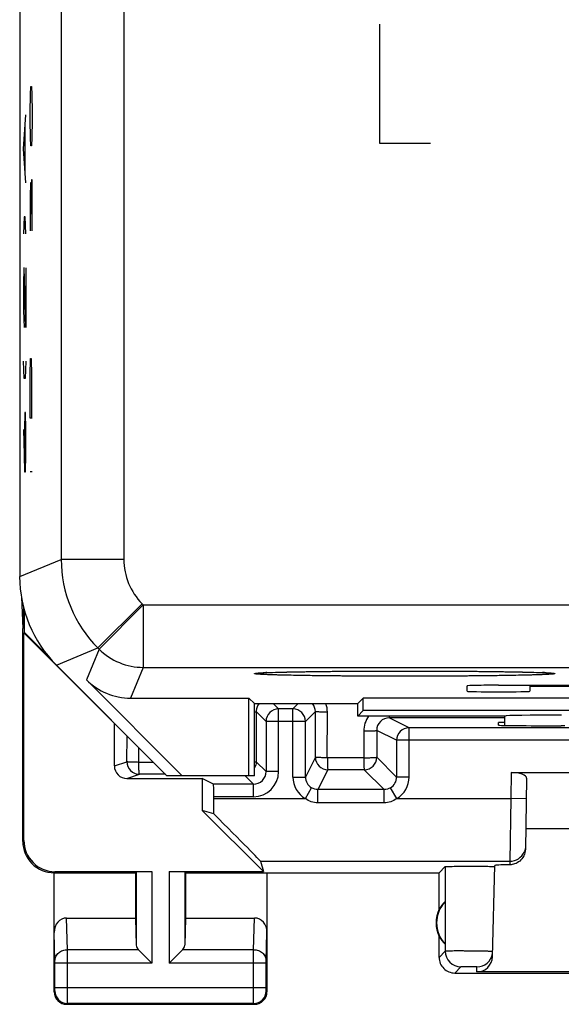
# Model space of a CAD drawing. Units: millimetres. Extents: x -13.6 to 8.7, y -19.8 to 29.2.
# Drawn here: x -13.6 to -4.9, y -19.8 to -4.1 of the extents above; entities that cross this region are included whole.
import ezdxf

# ---------------------------------------------------------------- set-up
doc = ezdxf.new("R2010")
doc.units = ezdxf.units.MM
doc.header["$LTSCALE"] = 16.335
doc.layers.get('0').update_dxf_attribs({"linetype": 'CONTINUOUS'})
for name, color, linetype in [('ASSI', 7, 'CONTINUOUS'), ('DRAFT', 7, 'CONTINUOUS'), ('RACCORDO', 7, 'CONTINUOUS')]:
    doc.layers.add(name, color=color, linetype=linetype)

msp = doc.modelspace()

# ---------------------------------------------------------------- linework, layer by layer
at = {"color": 253, "linetype": 'CONTINUOUS'}
for p, q in [((-7.846, -4.197), (-7.846, -6.097)), ((-13.429, -5.601), (-13.424, -5.33)), ((-13.424, -5.33), (-13.419, -5.194)), ((-13.419, -5.194), (-13.405, -5.194)), ((-13.405, -5.194), (-13.4, -5.33)), ((-13.4, -5.33), (-13.395, -5.601)), ((-13.533, -6.19), (-13.5, -5.647)), ((-13.429, -5.737), (-13.429, -5.601)), ((-13.395, -5.601), (-13.395, -5.737)), ((-13.424, -6.009), (-13.429, -5.737)), ((-13.395, -5.737), (-13.4, -6.009)), ((-13.51, -6.551), (-13.51, -5.828)), ((-13.419, -6.144), (-13.424, -6.009)), ((-13.4, -6.009), (-13.405, -6.144)), ((-7.846, -6.097), (-7.032, -6.097)), ((-13.5, -6.732), (-13.533, -6.19)), ((-13.405, -6.144), (-13.419, -6.144)), ((-13.424, -6.732), (-13.429, -6.959)), ((-13.417, -6.732), (-13.424, -6.732)), ((-13.414, -6.959), (-13.417, -6.732)), ((-13.41, -6.687), (-13.414, -6.959)), ((-13.398, -6.687), (-13.41, -6.687)), ((-13.395, -6.823), (-13.398, -6.687)), ((-13.395, -7.501), (-13.395, -6.823)), ((-13.429, -6.959), (-13.429, -7.501)), ((-13.414, -6.959), (-13.414, -7.23)), ((-13.524, -7.275), (-13.533, -7.547)), ((-13.507, -7.275), (-13.524, -7.275)), ((-13.498, -7.547), (-13.507, -7.275)), ((-13.529, -8.09), (-13.533, -8.361)), ((-13.524, -8.09), (-13.529, -8.09)), ((-13.5, -9.04), (-13.524, -8.09)), ((-13.5, -8.09), (-13.5, -9.04)), ((-13.533, -8.361), (-13.533, -8.768)), ((-13.533, -8.768), (-13.526, -9.04)), ((-13.524, -9.854), (-13.533, -9.582)), ((-13.498, -9.582), (-13.507, -9.854)), ((-13.429, -9.809), (-13.424, -9.537)), ((-13.424, -9.537), (-13.414, -9.537)), ((-13.414, -9.537), (-13.41, -9.809)), ((-13.507, -9.854), (-13.524, -9.854)), ((-13.429, -10.487), (-13.429, -9.809)), ((-13.41, -9.809), (-13.41, -10.487)), ((-13.514, -10.397), (-13.519, -10.668)), ((-13.505, -10.397), (-13.514, -10.397)), ((-13.5, -10.668), (-13.505, -10.397)), ((-13.395, -10.487), (-13.429, -10.487)), ((-13.533, -10.668), (-13.526, -11.075)), ((-13.519, -10.668), (-13.519, -11.256)), ((-13.5, -11.075), (-13.5, -10.668)), ((-13.526, -11.075), (-13.517, -11.347)), ((-13.505, -11.347), (-13.5, -11.075)), ((-13.517, -11.347), (-13.505, -11.347)), ((-13.395, -11.347), (-13.429, -11.347)), ((-9.546, -15.047), (-9.461, -15.132)), ((-9.232, -15.132), (-9.146, -15.047)), ((-9.819, -15.174), (-9.661, -15.332)), ((-9.819, -15.174), (-9.818, -15.974)), ((-9.461, -16.132), (-9.461, -15.132)), ((-9.232, -16.218), (-9.232, -15.132)), ((-9.032, -15.332), (-8.873, -15.174)), ((-8.873, -15.901), (-8.873, -15.174)), ((-8.682, -15.911), (-8.681, -15.183)), ((-9.032, -15.332), (-9.661, -15.332)), ((-7.375, -15.432), (-7.693, -15.273)), ((-5.846, -15.273), (-7.693, -15.273)), ((-8.099, -15.483), (-8.1, -15.91)), ((-7.575, -15.632), (-7.893, -15.474)), ((-7.893, -15.474), (-7.892, -15.901)), ((-7.375, -16.218), (-7.375, -15.432)), ((-11.882, -15.975), (-11.881, -15.562)), ((2.683, -15.632), (-7.575, -15.632)), ((-7.575, -15.632), (-7.575, -16.218)), ((-11.694, -15.984), (-11.694, -15.749)), ((-12.083, -16.042), (-11.882, -15.975)), ((-11.459, -15.985), (-11.694, -15.986)), ((-9.661, -16.132), (-9.818, -15.974)), ((-8.873, -15.901), (-9.032, -16.218)), ((-8.1, -15.91), (-8.681, -15.911)), ((-7.575, -16.218), (-7.892, -15.901)), ((-11.883, -16.242), (-11.682, -16.175)), ((-11.268, -16.175), (-11.682, -16.175)), ((-9.461, -16.132), (-9.661, -16.132)), ((-8.673, -16.101), (-8.832, -16.418)), ((-8.092, -16.101), (-8.673, -16.101)), ((-7.775, -16.418), (-8.092, -16.101)), ((-9.861, -16.332), (-9.996, -16.197)), ((-9.861, -16.532), (-9.861, -16.332)), ((-9.232, -16.218), (-9.032, -16.218)), ((-7.375, -16.218), (-7.575, -16.218)), ((-9.033, -16.563), (-8.933, -16.391)), ((-7.775, -16.418), (-8.832, -16.418)), ((-8.832, -16.631), (-8.832, -16.418)), ((-7.775, -16.631), (-7.775, -16.418)), ((-7.573, -16.563), (-7.674, -16.391)), ((-9.861, -16.532), (-10.495, -16.532)), ((-10.495, -16.563), (-9.033, -16.563)), ((-7.775, -16.631), (-8.832, -16.631)), ((-7.574, -16.563), (-5.753, -16.563))]:
    msp.add_line(p, q, dxfattribs=at)
at = {"color": 7, "linetype": 'CONTINUOUS'}
for p, q in [((-5.446, -14.753), (-5.446, -14.774)), ((-9.232, -15.132), (-9.461, -15.132)), ((-12.083, -16.042), (-12.083, -15.36)), ((-9.661, -15.332), (-9.661, -16.132)), ((-9.032, -16.218), (-9.032, -15.332)), ((2.483, -15.432), (-7.375, -15.432)), ((-11.883, -16.242), (-10.679, -16.242)), ((-10.499, -16.332), (-10.679, -16.242)), ((-9.861, -16.332), (-10.499, -16.332)), ((-10.495, -16.563), (-10.495, -16.532))]:
    msp.add_line(p, q, dxfattribs=at)
at = {"color": 253, "linetype": 'CONTINUOUS'}
for centre, radius, start, end in [((-9.618, -15.174), 0.2, 140.561, 175.0651), ((-9.073, -15.173), 0.2, 359.9358, 39.3476), ((-9.084, -15.183), 0.403, 0.0622, 19.822), ((-9.619, -15.174), 0.2, 175.0328, 180.0416), ((-9.461, -15.332), 0.2, 90.0083, 179.9917), ((-9.232, -15.332), 0.2, 0.0083, 89.9917), ((-7.7, -15.483), 0.4, 143.8342, 180.0617), ((-7.693, -15.473), 0.2, 90.0635, 180.1769), ((-7.375, -15.632), 0.2, 90.017, 179.99), ((-11.682, -15.975), 0.2, 180.0093, 269.972), ((-8.673, -15.901), 0.2, 180.017, 269.99), ((-8.092, -15.901), 0.2, 270.0238, 359.9762), ((-9.861, -16.132), 0.4, 270.0004, 359.9999), ((-9.861, -16.132), 0.2, 269.9918, 0.0093), ((-8.832, -16.218), 0.4, 180.0035, 239.7492), ((-8.832, -16.218), 0.2, 179.9808, 239.7237), ((-7.775, -16.218), 0.2, 300.2626, 0.0292), ((-7.775, -16.218), 0.4, 300.2499, 359.9972)]:
    msp.add_arc(centre, radius, start, end, dxfattribs=at)
at = {"color": 7, "linetype": 'CONTINUOUS'}
for centre, major_axis, ratio, start_param, end_param in [((-11.883, -16.042), (0.19, 0.063), 0.999619, 2.820017, 4.390585), ((-10.499, -16.532), (0, 0.2), 0.017455, -1.570796, -0.008727)]:
    msp.add_ellipse(centre, major_axis=major_axis, ratio=ratio, start_param=start_param, end_param=end_param, dxfattribs=at)
at = {"color": 253, "linetype": 'CONTINUOUS'}
for points, knots in [([(-9.846, -15.179), (-9.842, -15.178), (-9.835, -15.178), (-9.827, -15.177), (-9.822, -15.176), (-9.819, -15.175), (-9.819, -15.174)], [0, 0, 0, 0, 0.418907, 0.726375, 0.919379, 1, 1, 1, 1]), ([(-8.681, -15.183), (-8.694, -15.183), (-8.718, -15.183), (-8.754, -15.182), (-8.787, -15.181), (-8.815, -15.18), (-8.838, -15.179), (-8.854, -15.178), (-8.864, -15.176), (-8.869, -15.176), (-8.871, -15.175), (-8.873, -15.174), (-8.873, -15.174)], [0, 0, 0, 0, 0.195041, 0.382274, 0.553908, 0.703972, 0.827215, 0.919424, 0.952738, 0.977204, 0.992785, 1, 1, 1, 1]), ([(-7.697, -15.247), (-7.696, -15.251), (-7.696, -15.257), (-7.695, -15.266), (-7.694, -15.27), (-7.694, -15.273), (-7.693, -15.273)], [0, 0, 0, 0, 0.421484, 0.730304, 0.922973, 1, 1, 1, 1]), ([(-8.1, -15.483), (-8.087, -15.483), (-8.061, -15.483), (-8.023, -15.482), (-7.988, -15.482), (-7.957, -15.48), (-7.931, -15.479), (-7.914, -15.478), (-7.903, -15.476), (-7.898, -15.476), (-7.895, -15.475), (-7.893, -15.474), (-7.893, -15.474)], [0, 0, 0, 0, 0.18997, 0.374667, 0.545717, 0.696598, 0.821524, 0.915813, 0.950175, 0.975639, 0.992125, 1, 1, 1, 1]), ([(-11.694, -15.984), (-11.718, -15.983), (-11.752, -15.984), (-11.796, -15.983), (-11.824, -15.981), (-11.847, -15.98), (-11.864, -15.979), (-11.874, -15.978), (-11.881, -15.977), (-11.882, -15.975)], [0, 0, 0, 0, 0.379648, 0.54992, 0.69908, 0.822149, 0.914993, 0.974197, 1, 1, 1, 1]), ([(-11.682, -16.175), (-11.683, -16.175), (-11.685, -16.169), (-11.686, -16.159), (-11.688, -16.141), (-11.69, -16.118), (-11.692, -16.089), (-11.693, -16.044), (-11.693, -16.009), (-11.694, -15.984)], [0, 0, 0, 0, 0.024923, 0.082506, 0.174566, 0.297623, 0.447353, 0.618547, 1, 1, 1, 1]), ([(-9.846, -15.979), (-9.842, -15.979), (-9.835, -15.978), (-9.827, -15.977), (-9.821, -15.977), (-9.818, -15.975), (-9.818, -15.974)], [0, 0, 0, 0, 0.413931, 0.716774, 0.906859, 1, 1, 1, 1]), ([(-8.681, -15.911), (-8.706, -15.91), (-8.742, -15.91), (-8.787, -15.909), (-8.815, -15.908), (-8.838, -15.906), (-8.857, -15.905), (-8.866, -15.904), (-8.873, -15.903), (-8.873, -15.901)], [0, 0, 0, 0, 0.381972, 0.553493, 0.703504, 0.826747, 0.91887, 0.976317, 1, 1, 1, 1]), ([(-8.681, -15.911), (-8.68, -15.935), (-8.681, -15.97), (-8.68, -16.015), (-8.679, -16.043), (-8.678, -16.066), (-8.676, -16.084), (-8.676, -16.094), (-8.675, -16.101), (-8.673, -16.101)], [0, 0, 0, 0, 0.380961, 0.551985, 0.701688, 0.82493, 0.917456, 0.975751, 1, 1, 1, 1]), ([(-8.1, -15.91), (-8.101, -15.935), (-8.099, -15.97), (-8.098, -16.014), (-8.097, -16.043), (-8.097, -16.066), (-8.095, -16.083), (-8.094, -16.094), (-8.092, -16.099), (-8.092, -16.101)], [0, 0, 0, 0, 0.381513, 0.552797, 0.70262, 0.825912, 0.918617, 0.977455, 1, 1, 1, 1]), ([(-8.1, -15.91), (-8.074, -15.909), (-8.036, -15.91), (-7.987, -15.909), (-7.956, -15.908), (-7.931, -15.906), (-7.911, -15.905), (-7.9, -15.904), (-7.893, -15.902), (-7.892, -15.901)], [0, 0, 0, 0, 0.374471, 0.545418, 0.696228, 0.821129, 0.9153, 0.974764, 1, 1, 1, 1]), ([(-8.832, -16.631), (-8.868, -16.631), (-8.94, -16.619), (-9.004, -16.585), (-9.033, -16.563)], [0, 0, 0, 0, 0.499881, 1, 1, 1, 1]), ([(-7.574, -16.563), (-7.603, -16.585), (-7.667, -16.619), (-7.739, -16.631), (-7.775, -16.631)], [0, 0, 0, 0, 0.500105, 1, 1, 1, 1])]:
    msp.add_open_spline(points, degree=3, knots=knots, dxfattribs=at)
for points in [[(-9.818, -15.974), (-9.818, -16.009), (-9.828, -16.045), (-9.845, -16.074)], [(-8.832, -16.418), (-8.866, -16.418), (-8.902, -16.408), (-8.933, -16.391)], [(-7.674, -16.391), (-7.704, -16.408), (-7.74, -16.418), (-7.775, -16.418)]]:
    msp.add_open_spline(points, degree=3, dxfattribs=at)
at = {"layer": 'ASSI', "color": 7, "linetype": 'CONTINUOUS'}
for p, q in [((-13.596, 22.325), (-13.596, -13.018)), ((-13.569, -13.348), (-13.546, -13.847)), ((-13.536, -13.505), (-13.546, -13.847)), ((-13.52, -13.911), (-13.52, -13.565)), ((-13.546, -17.247), (-13.546, -13.847)), ((-13.52, -13.911), (-13.529, -13.914)), ((-13.529, -13.914), (-11.246, -16.197)), ((-13.529, -17.229), (-13.529, -13.914)), ((-13.52, -13.911), (-13.136, -14.295)), ((-9.761, -14.557), (-9.748, -14.556)), ((-9.748, -14.556), (-9.732, -14.555)), ((-9.732, -14.555), (-9.715, -14.554)), ((-9.715, -14.554), (-9.695, -14.553)), ((-9.695, -14.553), (-9.66, -14.552)), ((-9.66, -14.552), (-9.621, -14.55)), ((-9.621, -14.55), (-9.56, -14.548)), ((-9.56, -14.548), (-9.488, -14.546)), ((-9.488, -14.546), (-9.407, -14.543)), ((-9.407, -14.543), (-9.292, -14.541)), ((-9.292, -14.541), (-9.161, -14.538)), ((-9.161, -14.538), (-9.016, -14.536)), ((-9.016, -14.536), (-8.856, -14.534)), ((-8.856, -14.534), (-8.682, -14.532)), ((-8.682, -14.532), (-8.495, -14.53)), ((-8.254, -14.528), (-8.041, -14.527)), ((-8.041, -14.527), (-7.818, -14.526)), ((-7.818, -14.526), (-7.587, -14.526)), ((-7.587, -14.526), (-7.349, -14.526)), ((-7.349, -14.526), (-7.108, -14.526)), ((-7.108, -14.526), (-6.915, -14.527)), ((-6.915, -14.527), (-6.725, -14.528)), ((-6.725, -14.528), (-6.54, -14.529)), ((-6.54, -14.529), (-6.362, -14.53)), ((-6.362, -14.53), (-6.192, -14.532)), ((-6.192, -14.532), (-6.032, -14.534)), ((-6.032, -14.534), (-5.884, -14.536)), ((-5.884, -14.536), (-5.749, -14.538)), ((-5.749, -14.538), (-5.627, -14.54)), ((-5.627, -14.54), (-5.519, -14.543)), ((-5.519, -14.543), (-5.424, -14.545)), ((-5.424, -14.545), (-5.341, -14.548)), ((-5.341, -14.548), (-5.288, -14.549)), ((-5.288, -14.549), (-5.241, -14.551)), ((-5.241, -14.551), (-5.213, -14.552)), ((-5.213, -14.552), (-5.189, -14.554)), ((-5.189, -14.554), (-5.167, -14.555)), ((-10.999, -16.197), (-12.531, -14.665)), ((-6.446, -14.849), (-6.446, -14.762)), ((-5.946, -14.753), (1.054, -14.753)), ((-5.446, -14.753), (-5.446, -14.849)), ((0.554, -14.774), (-5.446, -14.774)), ((-11.824, -14.958), (-9.935, -14.958)), ((-9.846, -15.047), (-9.935, -14.958)), ((-9.935, -16.197), (-9.935, -14.958)), ((-9.846, -15.047), (-8.196, -15.047)), ((-9.846, -16.197), (-9.846, -15.047)), ((-8.196, -15.047), (-8.107, -14.958)), ((-8.196, -15.247), (-8.196, -15.047)), ((3.215, -14.958), (-8.107, -14.958)), ((-8.107, -15.158), (-8.107, -14.958)), ((-9.232, -15.132), (-9.461, -15.132)), ((-8.196, -15.247), (-8.107, -15.158)), ((-5.846, -15.247), (-8.196, -15.247)), ((3.215, -15.158), (-8.107, -15.158)), ((-5.846, -15.247), (-5.844, -15.245)), ((-5.846, -15.395), (-5.846, -15.247)), ((-12.083, -16.042), (-12.083, -15.36)), ((-9.661, -15.332), (-9.661, -16.132)), ((-9.032, -16.218), (-9.032, -15.332)), ((-5.947, -15.391), (-5.946, -15.347)), ((-5.846, -15.347), (-5.946, -15.347)), ((-4.887, -15.4), (-4.948, -15.4)), ((2.483, -15.432), (-7.375, -15.432)), ((-5.746, -16.147), (0.854, -16.147)), ((-11.883, -16.242), (-10.679, -16.242)), ((-9.846, -16.197), (-11.246, -16.197)), ((-10.499, -16.332), (-10.679, -16.242)), ((-10.679, -16.242), (-10.679, -16.752)), ((-9.861, -16.332), (-10.499, -16.332)), ((-5.498, -16.238), (-5.517, -17.37)), ((-10.495, -16.563), (-10.495, -16.532)), ((-10.496, -16.805), (-10.679, -16.752)), ((-10.679, -16.752), (-9.701, -17.729)), ((0.62, -17.047), (-5.512, -17.047)), ((-9.75, -17.563), (-9.701, -17.729)), ((-13.046, -17.747), (-11.746, -17.747)), ((-13.046, -19.647), (-13.046, -17.747)), ((-13.029, -17.729), (-11.483, -17.729)), ((-11.746, -17.747), (-11.733, -17.734)), ((-11.746, -17.747), (-11.746, -18.469)), ((-11.209, -17.729), (-9.701, -17.729)), ((-10.946, -17.747), (-10.959, -17.734)), ((-10.946, -17.747), (-6.896, -17.747)), ((-10.946, -17.747), (-10.946, -18.469)), ((-9.646, -17.747), (-9.646, -19.647)), ((-6.896, -17.747), (-6.798, -17.649)), ((-6.896, -18.329), (-6.896, -17.747)), ((-6.044, -19.087), (-6.006, -17.63)), ((-6.8, -18.207), (-6.8, -18.886)), ((-12.848, -18.469), (-11.746, -18.469)), ((-11.746, -18.469), (-11.733, -18.905)), ((-10.946, -18.469), (-10.959, -18.905)), ((-10.946, -18.469), (-9.844, -18.469)), ((-6.896, -19.097), (-6.896, -18.765)), ((-11.7, -18.975), (-11.483, -19.191)), ((-10.993, -18.975), (-11.209, -19.191)), ((-3.513, -19.33), (-6.294, -19.33)), ((-6.646, -19.347), (-3.496, -19.347)), ((-12.846, -19.847), (-9.846, -19.847))]:
    msp.add_line(p, q, dxfattribs=at)
at = {"layer": 'ASSI', "color": 253, "linetype": 'CONTINUOUS'}
for p, q in [((-12.933, 22.05), (-12.933, -12.744)), ((-11.933, 22.05), (-11.933, -12.744)), ((-13.596, -13.018), (-12.933, -12.744)), ((-11.933, -12.744), (-12.933, -12.744)), ((-11.64, -13.451), (-12.347, -14.158)), ((-11.622, -13.469), (-12.329, -14.176)), ((-11.64, -13.451), (-11.622, -13.469)), ((-11.622, -13.469), (6.729, -13.469)), ((-11.622, -13.469), (-11.622, -14.469)), ((-13.01, -14.432), (-12.347, -14.158)), ((-12.329, -14.176), (-12.531, -14.665)), ((-12.347, -14.158), (-12.329, -14.176)), ((-11.622, -14.469), (-11.824, -14.958)), ((-11.622, -14.469), (6.729, -14.469)), ((-9.546, -15.047), (-9.461, -15.132)), ((-9.232, -15.132), (-9.146, -15.047)), ((-9.819, -15.174), (-9.661, -15.332)), ((-9.819, -15.174), (-9.818, -15.974)), ((-9.461, -16.132), (-9.461, -15.132)), ((-9.232, -16.218), (-9.232, -15.132)), ((-9.032, -15.332), (-8.873, -15.174)), ((-8.873, -15.901), (-8.873, -15.174)), ((-8.682, -15.911), (-8.681, -15.183)), ((-5.844, -15.395), (-5.844, -15.245)), ((-9.032, -15.332), (-9.661, -15.332)), ((-7.375, -15.432), (-7.693, -15.273)), ((-5.846, -15.273), (-7.693, -15.273)), ((-8.099, -15.483), (-8.1, -15.91)), ((-7.575, -15.632), (-7.893, -15.474)), ((-7.893, -15.474), (-7.892, -15.901)), ((-7.375, -16.218), (-7.375, -15.432)), ((-11.882, -15.975), (-11.881, -15.562)), ((2.683, -15.632), (-7.575, -15.632)), ((-7.575, -15.632), (-7.575, -16.218)), ((-11.694, -15.984), (-11.694, -15.749)), ((-12.083, -16.042), (-11.882, -15.975)), ((-11.459, -15.985), (-11.694, -15.986)), ((-9.661, -16.132), (-9.818, -15.974)), ((-8.873, -15.901), (-9.032, -16.218)), ((-8.1, -15.91), (-8.681, -15.911)), ((-7.575, -16.218), (-7.892, -15.901)), ((-11.883, -16.242), (-11.682, -16.175)), ((-11.268, -16.175), (-11.682, -16.175)), ((-9.461, -16.132), (-9.661, -16.132)), ((-8.673, -16.101), (-8.832, -16.418)), ((-8.092, -16.101), (-8.673, -16.101)), ((-7.775, -16.418), (-8.092, -16.101)), ((-5.746, -16.147), (-5.753, -16.563)), ((-9.861, -16.332), (-9.996, -16.197)), ((-9.861, -16.532), (-9.861, -16.332)), ((-9.232, -16.218), (-9.032, -16.218)), ((-7.375, -16.218), (-7.575, -16.218)), ((-9.033, -16.563), (-8.933, -16.391)), ((-7.775, -16.418), (-8.832, -16.418)), ((-8.832, -16.631), (-8.832, -16.418)), ((-7.775, -16.631), (-7.775, -16.418)), ((-7.573, -16.563), (-7.674, -16.391)), ((-9.861, -16.532), (-10.495, -16.532)), ((-10.495, -16.563), (-9.033, -16.563)), ((-7.775, -16.631), (-8.832, -16.631)), ((-7.574, -16.563), (-5.753, -16.563)), ((-5.753, -16.563), (-5.767, -17.563)), ((-5.503, -16.568), (-5.753, -16.563)), ((-13.546, -17.247), (-13.529, -17.229)), ((-9.75, -17.563), (-5.767, -17.563)), ((-5.767, -17.563), (-5.768, -17.619)), ((-13.046, -17.747), (-13.029, -17.729)), ((-11.733, -17.734), (-11.733, -18.905)), ((-11.483, -17.729), (-11.483, -19.191)), ((-11.209, -17.729), (-11.209, -19.191)), ((-10.959, -17.734), (-10.959, -18.905)), ((-6.798, -17.649), (-6.798, -18.999)), ((-12.833, -18.975), (-12.848, -18.469)), ((-9.86, -18.975), (-9.844, -18.469)), ((-13.033, -19.148), (-13.046, -18.698)), ((-9.66, -19.148), (-9.646, -18.698)), ((-11.7, -18.975), (-12.833, -18.975)), ((-9.86, -18.975), (-10.993, -18.975)), ((-6.798, -18.999), (-6.896, -19.097)), ((-11.483, -19.191), (-13.032, -19.191)), ((-13.032, -19.584), (-13.032, -19.191)), ((-12.832, -19.584), (-12.832, -19.191)), ((-9.66, -19.191), (-11.209, -19.191)), ((-9.86, -19.584), (-9.86, -19.191)), ((-9.66, -19.584), (-9.66, -19.191)), ((-6.548, -19.248), (-6.646, -19.347)), ((-6.294, -19.33), (-6.292, -19.249)), ((-13.046, -19.647), (-13.033, -19.634)), ((-9.66, -19.584), (-13.032, -19.584)), ((-9.646, -19.647), (-9.659, -19.634)), ((-12.846, -19.847), (-12.833, -19.834)), ((-9.859, -19.834), (-12.833, -19.834)), ((-9.846, -19.847), (-9.859, -19.834))]:
    msp.add_line(p, q, dxfattribs=at)
at = {"layer": 'ASSI', "color": 7, "linetype": 'CONTINUOUS'}
for points in [[(-9.785, -14.559), (-9.785, -14.559), (-9.786, -14.559), (-9.786, -14.559), (-9.785, -14.559)], [(-9.785, -14.559), (-9.783, -14.559), (-9.78, -14.559), (-9.776, -14.558), (-9.771, -14.558), (-9.766, -14.558), (-9.761, -14.557)], [(-8.495, -14.53), (-8.296, -14.528), (-8.254, -14.528)], [(-5.167, -14.555), (-5.149, -14.556), (-5.141, -14.557), (-5.133, -14.557), (-5.127, -14.558), (-5.121, -14.558), (-5.116, -14.558), (-5.112, -14.559), (-5.109, -14.559), (-5.108, -14.559)]]:
    msp.add_lwpolyline(points, dxfattribs=at)
at = {"layer": 'ASSI', "color": 253, "linetype": 'CONTINUOUS'}
for centre, radius, start, end in [((-10.933, -12.743), 2, 180.0036, 224.9964), ((-10.933, -12.744), 1, 179.9997, 225.0003), ((-11.621, -13.468), 1, 225.0076, 269.9924), ((-9.391, -21.036), 6.49, 92.2709, 92.8018), ((-5.528, -21.623), 7.078, 87.2203, 87.7071), ((-9.618, -15.174), 0.2, 140.561, 175.0651), ((-9.073, -15.173), 0.2, 359.9358, 39.3476), ((-9.084, -15.183), 0.403, 0.0622, 19.822), ((-9.619, -15.174), 0.2, 175.0328, 180.0416), ((-9.461, -15.332), 0.2, 90.0083, 179.9917), ((-9.232, -15.332), 0.2, 0.0083, 89.9917), ((-7.7, -15.483), 0.4, 143.8342, 180.0617), ((-7.693, -15.473), 0.2, 90.0635, 180.1769), ((-7.375, -15.632), 0.2, 90.017, 179.99), ((-11.682, -15.975), 0.2, 180.0093, 269.972), ((-8.673, -15.901), 0.2, 180.017, 269.99), ((-8.092, -15.901), 0.2, 270.0238, 359.9762), ((-9.861, -16.132), 0.4, 270.0004, 359.9999), ((-9.861, -16.132), 0.2, 269.9918, 0.0093), ((-8.832, -16.218), 0.4, 180.0035, 239.7492), ((-8.832, -16.218), 0.2, 179.9808, 239.7237), ((-7.775, -16.218), 0.2, 300.2626, 0.0292), ((-7.775, -16.218), 0.4, 300.2499, 359.9972), ((-5.767, -17.313), 0.25, 270.0028, 336.7388), ((-6.548, -18.998), 0.25, 180.021, 269.979), ((-12.833, -19.634), 0.2, 180.021, 269.979), ((-9.859, -19.634), 0.2, 270.021, 359.979)]:
    msp.add_arc(centre, radius, start, end, dxfattribs=at)
at = {"layer": 'ASSI', "color": 7, "linetype": 'CONTINUOUS'}
for centre, radius, start, end in [((-13.046, -17.247), 0.5, 179.9807, 270.0183), ((-6.446, -18.547), 0.49, 136.2077, 223.7923), ((-6.446, -18.547), 0.5, 154.1581, 205.8419), ((-6.29, -18.998), 0.249, 351.0622, 358.4765), ((-6.646, -19.097), 0.25, 179.9997, 270.0003), ((-6.292, -18.999), 0.25, 269.9922, 351.1272), ((-12.846, -19.647), 0.2, 179.9965, 270.0035), ((-9.846, -19.647), 0.2, 269.9965, 0.0035)]:
    msp.add_arc(centre, radius, start, end, dxfattribs=at)
for centre, major_axis, ratio, start_param, end_param in [((-11.596, -13.018), (1.848, 0.766), 0.999822, 2.748957, 3.534229), ((-11.824, -13.958), (0.383, 0.924), 0.999822, -3.534229, -2.748957), ((-5.946, -14.762), (0.5, 0), 0.017455, 1.570796, 3.141593), ((-5.946, -14.849), (0.5, 0), 0.017455, 3.141593, 6.283185), ((-4.944, -15.245), (0.9, 0), 0.017455, 1.570796, 3.124139), ((-4.947, -15.391), (1, 0), 0.008729, 3.141364, 4.711475), ((-11.883, -16.042), (0.19, 0.063), 0.999619, 2.820017, 4.390585), ((-5.748, -16.238), (0.25, 0.001), 0.363898, -0.007322, 1.563475), ((-10.499, -16.532), (0, 0.2), 0.017455, -1.570796, -0.008727), ((-10.513, -16.563), (0, 1), 0.017455, -1.815308, -1.570796), ((-10.75, -16.563), (1, -1), 0.006171, 0.011282, 1.320114), ((-13.029, -17.229), (-0.354, -0.354), 0.999695, -0.785246, 0.785246), ((-11.483, -17.734), (0.25, 0), 0.017455, 1.570796, 3.124139), ((-11.209, -17.734), (0.25, 0), 0.017455, 0.017453, 1.570796), ((-5.006, -17.63), (1, 0), 0.017447, 2.436662, 3.141136), ((-6.492, -18.547), (0.46, 0), 0.994988, 2.305328, 2.644816), ((-12.846, -18.7), (-0.007, 0.231), 0.865926, -0.026174, 1.535896), ((-9.846, -18.7), (0.007, 0.231), 0.865926, -1.535896, 0.026174), ((-6.492, -18.547), (0.46, 0), 0.994988, -2.644816, -2.305328), ((-11.483, -18.902), (0.25, 0), 0.57735, -3.124139, -2.617994), ((-11.209, -18.902), (0.25, 0), 0.57735, -0.523599, -0.017453), ((-6.294, -19.08), (0.004, 0.25), 0.99939, -3.125237, -1.580617)]:
    msp.add_ellipse(centre, major_axis=major_axis, ratio=ratio, start_param=start_param, end_param=end_param, dxfattribs=at)
at = {"layer": 'ASSI', "color": 253, "linetype": 'CONTINUOUS'}
for points, knots in [([(-9.846, -14.567), (-9.846, -14.567), (-9.842, -14.565), (-9.836, -14.564), (-9.825, -14.562), (-9.81, -14.56), (-9.79, -14.558), (-9.756, -14.556), (-9.728, -14.554), (-9.708, -14.553)], [0, 0, 0, 0, 0.020186, 0.068728, 0.147722, 0.257406, 0.397709, 0.56844, 1, 1, 1, 1]), ([(-9.648, -14.584), (-9.676, -14.583), (-9.717, -14.581), (-9.766, -14.578), (-9.794, -14.576), (-9.816, -14.574), (-9.832, -14.572), (-9.84, -14.57), (-9.846, -14.569), (-9.846, -14.567)], [0, 0, 0, 0, 0.431519, 0.602628, 0.743374, 0.853431, 0.932605, 0.980959, 1, 1, 1, 1]), ([(-9.648, -14.551), (-9.526, -14.546), (-9.231, -14.539), (-8.726, -14.531), (-8.114, -14.527), (-7.446, -14.525), (-6.778, -14.527), (-6.166, -14.531), (-5.661, -14.539), (-5.366, -14.546), (-5.245, -14.551)], [0, 0, 0, 0, 0.083068, 0.201012, 0.343976, 0.499998, 0.656021, 0.798986, 0.916931, 1, 1, 1, 1]), ([(-5.245, -14.584), (-5.366, -14.589), (-5.661, -14.596), (-6.166, -14.604), (-6.778, -14.608), (-7.446, -14.61), (-8.114, -14.608), (-8.726, -14.604), (-9.231, -14.596), (-9.526, -14.589), (-9.648, -14.584)], [0, 0, 0, 0, 0.083068, 0.201012, 0.343976, 0.499998, 0.656021, 0.798986, 0.916931, 1, 1, 1, 1]), ([(-5.046, -14.567), (-5.046, -14.569), (-5.052, -14.57), (-5.06, -14.572), (-5.077, -14.574), (-5.098, -14.576), (-5.126, -14.578), (-5.176, -14.581), (-5.216, -14.583), (-5.245, -14.584)], [0, 0, 0, 0, 0.019041, 0.067395, 0.146569, 0.256626, 0.397372, 0.568481, 1, 1, 1, 1]), ([(-5.185, -14.553), (-5.164, -14.554), (-5.136, -14.556), (-5.102, -14.558), (-5.082, -14.56), (-5.067, -14.562), (-5.056, -14.564), (-5.05, -14.565), (-5.046, -14.567), (-5.046, -14.567)], [0, 0, 0, 0, 0.43156, 0.602291, 0.742594, 0.852278, 0.931273, 0.979814, 1, 1, 1, 1]), ([(-9.846, -15.179), (-9.842, -15.178), (-9.835, -15.178), (-9.827, -15.177), (-9.822, -15.176), (-9.819, -15.175), (-9.819, -15.174)], [0, 0, 0, 0, 0.418907, 0.726375, 0.919379, 1, 1, 1, 1]), ([(-8.681, -15.183), (-8.694, -15.183), (-8.718, -15.183), (-8.754, -15.182), (-8.787, -15.181), (-8.815, -15.18), (-8.838, -15.179), (-8.854, -15.178), (-8.864, -15.176), (-8.869, -15.176), (-8.871, -15.175), (-8.873, -15.174), (-8.873, -15.174)], [0, 0, 0, 0, 0.195041, 0.382274, 0.553908, 0.703972, 0.827215, 0.919424, 0.952738, 0.977204, 0.992785, 1, 1, 1, 1]), ([(-7.697, -15.247), (-7.696, -15.251), (-7.696, -15.257), (-7.695, -15.266), (-7.694, -15.27), (-7.694, -15.273), (-7.693, -15.273)], [0, 0, 0, 0, 0.421484, 0.730304, 0.922973, 1, 1, 1, 1]), ([(-8.1, -15.483), (-8.087, -15.483), (-8.061, -15.483), (-8.023, -15.482), (-7.988, -15.482), (-7.957, -15.48), (-7.931, -15.479), (-7.914, -15.478), (-7.903, -15.476), (-7.898, -15.476), (-7.895, -15.475), (-7.893, -15.474), (-7.893, -15.474)], [0, 0, 0, 0, 0.18997, 0.374667, 0.545717, 0.696598, 0.821524, 0.915813, 0.950175, 0.975639, 0.992125, 1, 1, 1, 1]), ([(-11.694, -15.984), (-11.718, -15.983), (-11.752, -15.984), (-11.796, -15.983), (-11.824, -15.981), (-11.847, -15.98), (-11.864, -15.979), (-11.874, -15.978), (-11.881, -15.977), (-11.882, -15.975)], [0, 0, 0, 0, 0.379648, 0.54992, 0.69908, 0.822149, 0.914993, 0.974197, 1, 1, 1, 1]), ([(-11.682, -16.175), (-11.683, -16.175), (-11.685, -16.169), (-11.686, -16.159), (-11.688, -16.141), (-11.69, -16.118), (-11.692, -16.089), (-11.693, -16.044), (-11.693, -16.009), (-11.694, -15.984)], [0, 0, 0, 0, 0.024923, 0.082506, 0.174566, 0.297623, 0.447353, 0.618547, 1, 1, 1, 1]), ([(-9.846, -15.979), (-9.842, -15.979), (-9.835, -15.978), (-9.827, -15.977), (-9.821, -15.977), (-9.818, -15.975), (-9.818, -15.974)], [0, 0, 0, 0, 0.413931, 0.716774, 0.906859, 1, 1, 1, 1]), ([(-8.681, -15.911), (-8.706, -15.91), (-8.742, -15.91), (-8.787, -15.909), (-8.815, -15.908), (-8.838, -15.906), (-8.857, -15.905), (-8.866, -15.904), (-8.873, -15.903), (-8.873, -15.901)], [0, 0, 0, 0, 0.381972, 0.553493, 0.703504, 0.826747, 0.91887, 0.976317, 1, 1, 1, 1]), ([(-8.681, -15.911), (-8.68, -15.935), (-8.681, -15.97), (-8.68, -16.015), (-8.679, -16.043), (-8.678, -16.066), (-8.676, -16.084), (-8.676, -16.094), (-8.675, -16.101), (-8.673, -16.101)], [0, 0, 0, 0, 0.380961, 0.551985, 0.701688, 0.82493, 0.917456, 0.975751, 1, 1, 1, 1]), ([(-8.1, -15.91), (-8.101, -15.935), (-8.099, -15.97), (-8.098, -16.014), (-8.097, -16.043), (-8.097, -16.066), (-8.095, -16.083), (-8.094, -16.094), (-8.092, -16.099), (-8.092, -16.101)], [0, 0, 0, 0, 0.381513, 0.552797, 0.70262, 0.825912, 0.918617, 0.977455, 1, 1, 1, 1]), ([(-8.1, -15.91), (-8.074, -15.909), (-8.036, -15.91), (-7.987, -15.909), (-7.956, -15.908), (-7.931, -15.906), (-7.911, -15.905), (-7.9, -15.904), (-7.893, -15.902), (-7.892, -15.901)], [0, 0, 0, 0, 0.374471, 0.545418, 0.696228, 0.821129, 0.9153, 0.974764, 1, 1, 1, 1]), ([(-8.832, -16.631), (-8.868, -16.631), (-8.94, -16.619), (-9.004, -16.585), (-9.033, -16.563)], [0, 0, 0, 0, 0.499881, 1, 1, 1, 1]), ([(-7.574, -16.563), (-7.603, -16.585), (-7.667, -16.619), (-7.739, -16.631), (-7.775, -16.631)], [0, 0, 0, 0, 0.500105, 1, 1, 1, 1]), ([(-13.033, -19.148), (-13.032, -19.125), (-13.021, -19.078), (-12.975, -19.021), (-12.909, -18.984), (-12.858, -18.975), (-12.833, -18.975)], [0, 0, 0, 0, 0.233068, 0.476829, 0.734099, 1, 1, 1, 1]), ([(-12.832, -19.191), (-12.832, -19.169), (-12.832, -19.097), (-12.832, -19.025), (-12.833, -18.975)], [0, 0, 0, 0, 0.298712, 1, 1, 1, 1]), ([(-9.86, -19.191), (-9.86, -19.17), (-9.86, -19.097), (-9.86, -19.025), (-9.86, -18.975)], [0, 0, 0, 0, 0.2988, 1, 1, 1, 1]), ([(-9.86, -18.975), (-9.834, -18.975), (-9.783, -18.984), (-9.717, -19.021), (-9.671, -19.078), (-9.66, -19.125), (-9.66, -19.148)], [0, 0, 0, 0, 0.265901, 0.523171, 0.766932, 1, 1, 1, 1]), ([(-6.042, -19.005), (-6.042, -19.005), (-6.043, -19.005), (-6.044, -19.004), (-6.046, -19.004), (-6.051, -19.004), (-6.059, -19.003), (-6.071, -19.003), (-6.087, -19.002), (-6.106, -19.001), (-6.128, -19.001), (-6.162, -19), (-6.211, -18.999), (-6.275, -18.998), (-6.344, -18.997), (-6.417, -18.996), (-6.489, -18.996), (-6.559, -18.995), (-6.623, -18.995), (-6.68, -18.996), (-6.722, -18.996), (-6.75, -18.996), (-6.766, -18.997), (-6.779, -18.997), (-6.788, -18.997), (-6.794, -18.998), (-6.797, -18.998), (-6.798, -18.999)], [0, 0, 0, 0, 0.00069, 0.002509, 0.005497, 0.009653, 0.021442, 0.037797, 0.05855, 0.083491, 0.112407, 0.14502, 0.220026, 0.305684, 0.398722, 0.495612, 0.592672, 0.686212, 0.772685, 0.848788, 0.911654, 0.937338, 0.958875, 0.97605, 0.988686, 0.996689, 1, 1, 1, 1]), ([(-13.032, -19.191), (-13.032, -19.187), (-13.032, -19.172), (-13.032, -19.158), (-13.033, -19.148)], [0, 0, 0, 0, 0.298688, 1, 1, 1, 1]), ([(-9.66, -19.191), (-9.66, -19.187), (-9.66, -19.172), (-9.66, -19.158), (-9.66, -19.148)], [0, 0, 0, 0, 0.298794, 1, 1, 1, 1]), ([(-6.292, -19.249), (-6.292, -19.248), (-6.293, -19.248), (-6.295, -19.248), (-6.298, -19.248), (-6.302, -19.248), (-6.307, -19.247), (-6.316, -19.247), (-6.33, -19.247), (-6.349, -19.247), (-6.371, -19.246), (-6.394, -19.246), (-6.427, -19.246), (-6.459, -19.246), (-6.489, -19.247), (-6.508, -19.247), (-6.524, -19.247), (-6.535, -19.247), (-6.541, -19.248), (-6.545, -19.248), (-6.547, -19.248), (-6.548, -19.248), (-6.548, -19.248)], [0, 0, 0, 0, 0.002508, 0.009659, 0.021452, 0.037812, 0.058567, 0.08351, 0.145034, 0.220032, 0.305686, 0.39872, 0.495603, 0.686189, 0.772655, 0.848752, 0.911614, 0.958837, 0.976016, 0.988659, 0.996669, 1, 1, 1, 1]), ([(-13.033, -19.634), (-13.033, -19.633), (-13.033, -19.632), (-13.032, -19.629), (-13.033, -19.624), (-13.032, -19.618), (-13.032, -19.611), (-13.032, -19.599), (-13.032, -19.59), (-13.032, -19.584)], [0, 0, 0, 0, 0.022389, 0.08133, 0.174755, 0.299185, 0.449951, 0.621397, 1, 1, 1, 1]), ([(-12.833, -19.834), (-12.833, -19.832), (-12.833, -19.825), (-12.832, -19.81), (-12.833, -19.787), (-12.832, -19.757), (-12.832, -19.719), (-12.832, -19.661), (-12.832, -19.615), (-12.832, -19.584)], [0, 0, 0, 0, 0.022157, 0.081045, 0.174473, 0.298936, 0.449754, 0.621261, 1, 1, 1, 1]), ([(-9.859, -19.834), (-9.86, -19.832), (-9.859, -19.825), (-9.86, -19.81), (-9.86, -19.787), (-9.86, -19.757), (-9.86, -19.719), (-9.86, -19.661), (-9.86, -19.615), (-9.86, -19.584)], [0, 0, 0, 0, 0.022157, 0.081046, 0.174475, 0.298937, 0.449754, 0.621261, 1, 1, 1, 1]), ([(-9.659, -19.634), (-9.66, -19.633), (-9.659, -19.632), (-9.66, -19.629), (-9.66, -19.624), (-9.66, -19.618), (-9.66, -19.611), (-9.66, -19.599), (-9.66, -19.59), (-9.66, -19.584)], [0, 0, 0, 0, 0.022389, 0.081332, 0.174757, 0.299186, 0.449951, 0.621397, 1, 1, 1, 1])]:
    msp.add_open_spline(points, degree=3, knots=knots, dxfattribs=at)
for points in [[(-9.818, -15.974), (-9.818, -16.009), (-9.828, -16.045), (-9.845, -16.074)], [(-8.832, -16.418), (-8.866, -16.418), (-8.902, -16.408), (-8.933, -16.391)], [(-7.674, -16.391), (-7.704, -16.408), (-7.74, -16.418), (-7.775, -16.418)], [(-5.517, -17.318), (-5.517, -17.35), (-5.524, -17.382), (-5.537, -17.412)]]:
    msp.add_open_spline(points, degree=3, dxfattribs=at)
at = {"layer": 'ASSI', "color": 7, "linetype": 'CONTINUOUS'}
for points, knots in [([(-5.517, -17.37), (-5.518, -17.407), (-5.536, -17.48), (-5.602, -17.563), (-5.684, -17.609), (-5.741, -17.619), (-5.768, -17.619)], [0, 0, 0, 0, 0.288702, 0.558611, 0.796008, 1, 1, 1, 1]), ([(-6.798, -17.649), (-6.798, -17.648), (-6.794, -17.648), (-6.789, -17.647), (-6.779, -17.647), (-6.767, -17.646), (-6.751, -17.646), (-6.723, -17.645), (-6.683, -17.644), (-6.626, -17.643), (-6.562, -17.643), (-6.492, -17.642), (-6.395, -17.642), (-6.278, -17.642), (-6.169, -17.643), (-6.096, -17.644), (-6.055, -17.645), (-6.028, -17.647), (-6.013, -17.647), (-6.009, -17.648)], [0, 0, 0, 0, 0.003169, 0.010704, 0.022579, 0.038723, 0.058984, 0.083164, 0.142451, 0.214476, 0.296719, 0.386219, 0.479807, 0.665928, 0.828889, 0.894275, 0.945699, 0.981371, 1, 1, 1, 1]), ([(-6.009, -17.648), (-6.008, -17.648), (-6.007, -17.648), (-6.006, -17.649), (-6.006, -17.649)], [0, 0, 0, 0, 0.71954, 1, 1, 1, 1])]:
    msp.add_open_spline(points, degree=3, knots=knots, dxfattribs=at)
at = {"layer": 'DRAFT', "color": 7, "linetype": 'CONTINUOUS'}
for p, q in [((0.554, -14.774), (-5.446, -14.774)), ((-5.446, -14.774), (-5.446, -14.849)), ((-9.846, -15.047), (-9.935, -14.958)), ((-9.935, -16.197), (-9.935, -14.958)), ((-9.846, -15.047), (-8.196, -15.047)), ((-9.846, -16.197), (-9.846, -15.047)), ((-8.196, -15.047), (-8.107, -14.958)), ((-8.196, -15.247), (-8.196, -15.047)), ((3.215, -14.958), (-8.107, -14.958)), ((-8.107, -15.158), (-8.107, -14.958)), ((-8.196, -15.247), (-8.107, -15.158)), ((-5.846, -15.247), (-8.196, -15.247)), ((3.215, -15.158), (-8.107, -15.158)), ((-9.846, -16.197), (-11.246, -16.197))]:
    msp.add_line(p, q, dxfattribs=at)
msp.add_ellipse((-5.946, -14.849), major_axis=(0.5, 0), ratio=0.017455, start_param=3.141593, end_param=6.283185, dxfattribs=at)
at = {"layer": 'RACCORDO', "color": 7, "linetype": 'CONTINUOUS'}
for p, q in [((-13.596, 22.325), (-13.596, -13.018)), ((-13.01, -14.432), (-11.246, -16.197)), ((-9.786, -14.559), (-9.786, -14.559)), ((-9.786, -14.559), (-9.785, -14.559)), ((-9.785, -14.559), (-9.784, -14.559)), ((-9.784, -14.559), (-9.782, -14.559)), ((-9.782, -14.559), (-9.78, -14.559)), ((-9.78, -14.559), (-9.778, -14.559)), ((-9.778, -14.559), (-9.775, -14.558)), ((-9.775, -14.558), (-9.77, -14.558)), ((-9.77, -14.558), (-9.764, -14.557)), ((-9.764, -14.557), (-9.757, -14.557)), ((-9.757, -14.557), (-9.747, -14.556)), ((-9.747, -14.556), (-9.736, -14.556)), ((-9.736, -14.556), (-9.723, -14.555)), ((-9.723, -14.555), (-9.705, -14.554)), ((-5.187, -14.554), (-5.17, -14.555)), ((-5.17, -14.555), (-5.155, -14.556)), ((-5.155, -14.556), (-5.145, -14.556)), ((-5.145, -14.556), (-5.136, -14.557)), ((-5.136, -14.557), (-5.129, -14.557)), ((-5.129, -14.557), (-5.122, -14.558)), ((-5.122, -14.558), (-5.119, -14.558)), ((-5.119, -14.558), (-5.115, -14.558)), ((-5.115, -14.558), (-5.113, -14.559)), ((-5.113, -14.559), (-5.11, -14.559)), ((-5.11, -14.559), (-5.108, -14.559)), ((-5.108, -14.559), (-5.107, -14.559)), ((-10.999, -16.197), (-12.531, -14.665)), ((-6.446, -14.849), (-6.446, -14.762)), ((-5.946, -14.753), (1.054, -14.753)), ((-11.824, -14.958), (-9.935, -14.958)), ((-5.846, -15.247), (-5.844, -15.245)), ((-5.846, -15.395), (-5.846, -15.247))]:
    msp.add_line(p, q, dxfattribs=at)
at = {"layer": 'RACCORDO', "color": 253, "linetype": 'CONTINUOUS'}
for p, q in [((-12.933, 22.05), (-12.933, -12.744)), ((-11.933, 22.05), (-11.933, -12.744)), ((-13.596, -13.018), (-12.933, -12.744)), ((-11.933, -12.744), (-12.933, -12.744)), ((-11.64, -13.451), (-12.347, -14.158)), ((-11.622, -13.469), (-12.329, -14.176)), ((-11.64, -13.451), (-11.622, -13.469)), ((-11.622, -13.469), (6.729, -13.469)), ((-11.622, -13.469), (-11.622, -14.469)), ((-13.01, -14.432), (-12.347, -14.158)), ((-12.329, -14.176), (-12.531, -14.665)), ((-12.347, -14.158), (-12.329, -14.176)), ((-11.622, -14.469), (-11.824, -14.958)), ((-11.622, -14.469), (6.729, -14.469)), ((-5.844, -15.395), (-5.844, -15.245))]:
    msp.add_line(p, q, dxfattribs=at)
for centre, radius, start, end in [((-10.933, -12.743), 2, 180.0036, 224.9964), ((-10.933, -12.744), 1, 179.9997, 225.0003), ((-11.621, -13.468), 1, 225.0076, 269.9924)]:
    msp.add_arc(centre, radius, start, end, dxfattribs=at)
at = {"layer": 'RACCORDO', "color": 7, "linetype": 'CONTINUOUS'}
for centre, major_axis, ratio, start_param, end_param in [((-11.596, -13.018), (1.848, 0.766), 0.999822, 2.748957, 3.534229), ((-11.824, -13.958), (0.383, 0.924), 0.999822, -3.534229, -2.748957), ((-5.946, -14.762), (0.5, 0), 0.017455, 1.570796, 3.141593), ((-4.944, -15.245), (0.9, 0), 0.017455, 1.570796, 3.124139)]:
    msp.add_ellipse(centre, major_axis=major_axis, ratio=ratio, start_param=start_param, end_param=end_param, dxfattribs=at)
at = {"layer": 'RACCORDO', "color": 253, "linetype": 'CONTINUOUS'}
for points, knots in [([(-9.846, -14.567), (-9.846, -14.567), (-9.845, -14.566), (-9.844, -14.566), (-9.841, -14.565), (-9.837, -14.564), (-9.83, -14.563), (-9.821, -14.561), (-9.806, -14.56), (-9.793, -14.559), (-9.784, -14.558)], [0, 0, 0, 0, 0.024349, 0.045749, 0.074239, 0.153296, 0.262333, 0.401541, 0.570944, 1, 1, 1, 1]), ([(-5.046, -14.567), (-5.046, -14.568), (-5.047, -14.569), (-5.048, -14.569), (-5.05, -14.57), (-5.053, -14.571), (-5.061, -14.572), (-5.074, -14.574), (-5.094, -14.576), (-5.12, -14.578), (-5.151, -14.58), (-5.188, -14.582), (-5.231, -14.584), (-5.278, -14.586), (-5.331, -14.587), (-5.389, -14.589), (-5.476, -14.592), (-5.597, -14.594), (-5.754, -14.597), (-5.928, -14.6), (-6.117, -14.602), (-6.318, -14.605), (-6.531, -14.606), (-6.752, -14.608), (-7.058, -14.609), (-7.446, -14.61), (-7.834, -14.609), (-8.141, -14.608), (-8.362, -14.606), (-8.574, -14.605), (-8.775, -14.602), (-8.964, -14.6), (-9.138, -14.597), (-9.295, -14.594), (-9.416, -14.592), (-9.503, -14.589), (-9.561, -14.587), (-9.614, -14.586), (-9.662, -14.584), (-9.704, -14.582), (-9.741, -14.58), (-9.772, -14.578), (-9.798, -14.576), (-9.818, -14.574), (-9.832, -14.572), (-9.839, -14.571), (-9.843, -14.57), (-9.844, -14.569), (-9.845, -14.569), (-9.846, -14.568), (-9.846, -14.567)], [0, 0, 0, 0, 0.000262, 0.000478, 0.000762, 0.001544, 0.002617, 0.005648, 0.009861, 0.01525, 0.021803, 0.029505, 0.038339, 0.048283, 0.059315, 0.071407, 0.084531, 0.113745, 0.146677, 0.183011, 0.222397, 0.264456, 0.308784, 0.354953, 0.402519, 0.5, 0.597481, 0.645047, 0.691216, 0.735544, 0.777603, 0.816989, 0.853323, 0.886255, 0.915469, 0.928593, 0.940685, 0.951717, 0.961661, 0.970495, 0.978197, 0.98475, 0.990139, 0.994352, 0.997383, 0.998456, 0.999238, 0.999522, 0.999738, 1, 1, 1, 1]), ([(-9.784, -14.558), (-9.779, -14.558), (-9.753, -14.556), (-9.728, -14.554), (-9.708, -14.553)], [0, 0, 0, 0, 0.213472, 1, 1, 1, 1]), ([(-9.708, -14.553), (-9.685, -14.552), (-9.635, -14.55), (-9.519, -14.546), (-9.344, -14.542), (-9.101, -14.537), (-8.82, -14.533), (-8.506, -14.53), (-8.044, -14.527), (-7.446, -14.525), (-6.848, -14.527), (-6.387, -14.53), (-6.073, -14.533), (-5.791, -14.537), (-5.549, -14.542), (-5.373, -14.546), (-5.257, -14.55), (-5.207, -14.552), (-5.185, -14.553)], [0, 0, 0, 0, 0.015118, 0.033095, 0.077187, 0.131241, 0.193986, 0.263944, 0.339467, 0.499998, 0.660529, 0.736053, 0.806011, 0.868757, 0.922811, 0.966904, 0.984881, 1, 1, 1, 1]), ([(-5.185, -14.553), (-5.177, -14.554), (-5.152, -14.555), (-5.126, -14.557), (-5.108, -14.558)], [0, 0, 0, 0, 0.286337, 1, 1, 1, 1]), ([(-5.108, -14.558), (-5.099, -14.559), (-5.086, -14.56), (-5.071, -14.561), (-5.062, -14.563), (-5.055, -14.564), (-5.051, -14.565), (-5.048, -14.566), (-5.047, -14.566), (-5.046, -14.567), (-5.046, -14.567)], [0, 0, 0, 0, 0.429057, 0.59846, 0.737668, 0.846706, 0.925762, 0.954252, 0.975652, 1, 1, 1, 1])]:
    msp.add_open_spline(points, degree=3, knots=knots, dxfattribs=at)

doc.saveas('drawing.dxf')
